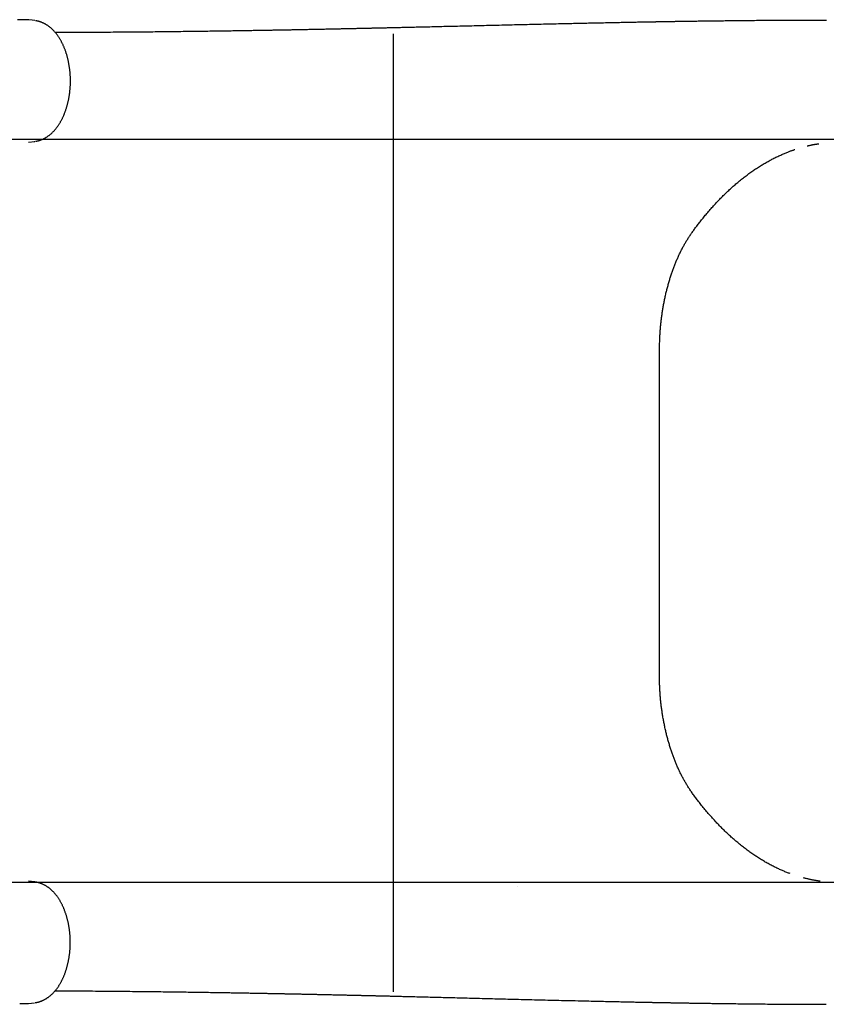
# Model space of a CAD drawing. Extents: x -2002 to 9446, y 2053 to 12095.
# Drawn here: x 6047 to 6547, y 6364 to 6975 of the extents above; entities that cross this region are included whole.
import ezdxf

# ---------------------------------------------------------------- set-up
doc = ezdxf.new("R2010")
doc.units = 0
doc.layers.add('LAYER01', color=7, linetype='Continuous')

msp = doc.modelspace()

# ---------------------------------------------------------------- linework, layer by layer
at = {"layer": 'LAYER01', "color": 7, "linetype": 'Continuous'}
for p, q in [((6056.2, 6974.12), (6054.58, 6974.31)), ((6052.38, 6898.77), (6056.16, 6899.22)), ((6055.77, 6899.17), (6055.95, 6899.2)), ((6056.11, 6440.12), (6052.32, 6440.58)), ((6052.33, 6364.77), (6056.09, 6365.23))]:
    msp.add_line(p, q, dxfattribs=at)
at = {"layer": 'LAYER01', "color": 9}
msp.add_line((6278.33, 6372.05), (6278.33, 6965.95), dxfattribs=at)
at = {"layer": 'LAYER01'}
for p, q in [((7074.62, 6900.31), (4942.33, 6900.31)), ((7074.62, 6439.83), (4942.33, 6439.83))]:
    msp.add_line(p, q, dxfattribs=at)
at = {"layer": 'LAYER01', "color": 7, "linetype": 'Continuous'}
for points in [[(6046.93, 6974.67), (6045.54, 6974.67)], [(6049.25, 6974.65), (6049.11, 6974.65), (6048.98, 6974.65), (6048.84, 6974.65), (6048.7, 6974.65), (6048.56, 6974.66), (6048.42, 6974.66), (6048.28, 6974.66), (6048.14, 6974.66), (6048, 6974.66), (6047.86, 6974.66), (6047.72, 6974.67), (6047.57, 6974.67), (6047.43, 6974.67), (6047.28, 6974.67), (6047.14, 6974.67), (6046.99, 6974.67)], [(6052.43, 6974.58), (6052.42, 6974.58), (6052.41, 6974.58), (6052.4, 6974.58), (6052.39, 6974.58), (6052.38, 6974.59), (6052.37, 6974.59), (6052.35, 6974.59), (6052.34, 6974.59), (6052.32, 6974.59), (6052.31, 6974.59), (6052.29, 6974.59), (6052.26, 6974.59), (6052.24, 6974.59), (6052.21, 6974.6), (6052.17, 6974.6), (6052.14, 6974.6), (6052.09, 6974.6), (6052.05, 6974.6), (6051.99, 6974.61), (6051.93, 6974.61), (6051.86, 6974.61), (6051.79, 6974.61), (6051.71, 6974.61), (6051.62, 6974.62), (6051.52, 6974.62), (6051.41, 6974.62), (6051.3, 6974.62), (6051.18, 6974.63), (6051.05, 6974.63), (6050.91, 6974.63), (6050.77, 6974.63), (6050.62, 6974.63), (6050.46, 6974.64), (6050.3, 6974.64), (6050.13, 6974.64), (6049.96, 6974.64), (6049.79, 6974.64), (6049.61, 6974.64), (6049.43, 6974.65), (6049.25, 6974.65)], [(6054.59, 6974.31), (6052.45, 6974.58)], [(6056.56, 6899.29), (6056.71, 6899.31), (6056.85, 6899.33), (6057, 6899.36), (6057.16, 6899.38), (6057.31, 6899.41), (6057.48, 6899.44), (6057.64, 6899.47), (6057.82, 6899.51), (6058, 6899.55), (6058.19, 6899.59), (6058.39, 6899.65), (6058.59, 6899.7), (6058.81, 6899.76), (6059.02, 6899.83), (6059.25, 6899.9), (6059.48, 6899.98), (6059.72, 6900.06), (6059.96, 6900.15), (6060.21, 6900.24), (6060.46, 6900.34), (6060.71, 6900.45), (6060.96, 6900.56), (6061.22, 6900.67), (6061.48, 6900.79), (6061.74, 6900.92), (6061.99, 6901.04), (6062.25, 6901.18), (6062.51, 6901.32), (6062.76, 6901.46), (6063.02, 6901.61), (6063.27, 6901.76), (6063.53, 6901.92), (6063.78, 6902.08), (6064.03, 6902.25), (6064.28, 6902.42), (6064.53, 6902.6), (6064.78, 6902.78), (6065.03, 6902.97), (6065.28, 6903.16), (6065.52, 6903.36), (6065.77, 6903.56), (6066.01, 6903.76), (6066.25, 6903.97), (6066.49, 6904.18), (6066.73, 6904.4), (6066.97, 6904.62), (6067.2, 6904.85), (6067.44, 6905.08), (6067.67, 6905.31), (6067.9, 6905.55), (6068.12, 6905.79), (6068.35, 6906.04), (6068.57, 6906.29), (6068.79, 6906.55), (6069.01, 6906.81), (6069.23, 6907.07), (6069.44, 6907.34), (6069.66, 6907.61), (6069.87, 6907.88), (6070.08, 6908.16), (6070.28, 6908.45), (6070.49, 6908.73), (6070.69, 6909.03), (6070.89, 6909.32), (6071.08, 6909.62), (6071.28, 6909.92), (6071.47, 6910.23), (6071.66, 6910.53), (6071.85, 6910.85), (6072.03, 6911.16), (6072.21, 6911.48), (6072.39, 6911.81), (6072.57, 6912.14), (6072.75, 6912.47), (6072.92, 6912.8), (6073.09, 6913.14), (6073.26, 6913.48), (6073.43, 6913.83), (6073.59, 6914.17), (6073.75, 6914.53), (6073.91, 6914.88), (6074.07, 6915.24), (6074.22, 6915.6), (6074.37, 6915.97), (6074.52, 6916.33), (6074.67, 6916.7), (6074.81, 6917.08), (6074.95, 6917.45), (6075.09, 6917.83), (6075.23, 6918.21), (6075.36, 6918.6), (6075.49, 6918.98), (6075.62, 6919.37), (6075.74, 6919.76), (6075.86, 6920.16), (6075.98, 6920.55), (6076.1, 6920.95), (6076.21, 6921.35), (6076.32, 6921.75), (6076.43, 6922.15), (6076.53, 6922.56), (6076.64, 6922.96), (6076.73, 6923.37), (6076.83, 6923.78), (6076.92, 6924.19), (6077.01, 6924.61), (6077.1, 6925.02), (6077.18, 6925.44), (6077.26, 6925.85), (6077.34, 6926.27), (6077.41, 6926.69), (6077.49, 6927.11), (6077.55, 6927.53), (6077.62, 6927.96), (6077.68, 6928.38), (6077.74, 6928.8), (6077.8, 6929.23), (6077.85, 6929.65), (6077.9, 6930.08), (6077.95, 6930.5), (6077.99, 6930.93), (6078.03, 6931.35), (6078.07, 6931.78), (6078.1, 6932.21), (6078.13, 6932.63), (6078.16, 6933.06), (6078.19, 6933.49), (6078.21, 6933.92), (6078.23, 6934.34), (6078.24, 6934.77), (6078.25, 6935.19), (6078.26, 6935.62), (6078.27, 6936.05), (6078.27, 6936.47), (6078.27, 6936.9), (6078.27, 6937.32), (6078.26, 6937.74), (6078.25, 6938.17), (6078.24, 6938.59), (6078.23, 6939.01), (6078.21, 6939.44), (6078.19, 6939.86), (6078.16, 6940.28), (6078.13, 6940.7), (6078.1, 6941.12), (6078.07, 6941.54), (6078.04, 6941.96), (6078, 6942.38), (6077.95, 6942.8), (6077.91, 6943.21), (6077.86, 6943.63), (6077.81, 6944.05), (6077.76, 6944.47), (6077.7, 6944.88), (6077.64, 6945.3), (6077.58, 6945.71), (6077.51, 6946.13), (6077.44, 6946.54), (6077.37, 6946.95), (6077.3, 6947.37), (6077.22, 6947.78), (6077.14, 6948.19), (6077.05, 6948.6), (6076.97, 6949), (6076.88, 6949.41), (6076.78, 6949.82), (6076.69, 6950.22), (6076.59, 6950.63), (6076.49, 6951.03), (6076.38, 6951.43), (6076.28, 6951.83), (6076.17, 6952.23), (6076.05, 6952.62), (6075.94, 6953.02), (6075.82, 6953.41), (6075.69, 6953.8), (6075.57, 6954.19), (6075.44, 6954.58), (6075.31, 6954.97), (6075.18, 6955.35), (6075.04, 6955.73), (6074.9, 6956.11), (6074.75, 6956.49), (6074.61, 6956.86), (6074.46, 6957.24), (6074.31, 6957.61), (6074.15, 6957.97), (6074, 6958.34), (6073.83, 6958.7), (6073.67, 6959.06), (6073.5, 6959.42), (6073.34, 6959.77), (6073.16, 6960.12), (6072.99, 6960.47), (6072.81, 6960.82), (6072.63, 6961.16), (6072.45, 6961.5), (6072.26, 6961.83), (6072.07, 6962.16), (6071.88, 6962.49), (6071.68, 6962.82), (6071.49, 6963.14), (6071.29, 6963.46), (6071.08, 6963.77), (6070.88, 6964.08), (6070.67, 6964.39), (6070.46, 6964.69), (6070.25, 6964.99), (6070.03, 6965.28), (6069.81, 6965.57), (6069.59, 6965.85), (6069.37, 6966.13), (6069.14, 6966.41), (6068.92, 6966.68), (6068.69, 6966.95), (6068.45, 6967.21), (6068.22, 6967.47), (6067.98, 6967.72), (6067.75, 6967.97), (6067.51, 6968.22), (6067.26, 6968.46), (6067.02, 6968.7), (6066.77, 6968.93), (6066.52, 6969.16), (6066.27, 6969.38), (6066.02, 6969.6), (6065.76, 6969.82), (6065.5, 6970.03), (6065.24, 6970.23), (6064.98, 6970.43), (6064.72, 6970.63), (6064.45, 6970.82), (6064.18, 6971.01), (6063.91, 6971.19), (6063.64, 6971.36), (6063.37, 6971.54), (6063.1, 6971.7), (6062.82, 6971.86), (6062.55, 6972.02), (6062.27, 6972.17), (6062, 6972.31), (6061.72, 6972.45), (6061.45, 6972.58), (6061.18, 6972.7), (6060.91, 6972.82), (6060.64, 6972.93), (6060.38, 6973.04), (6060.13, 6973.14), (6059.88, 6973.24), (6059.63, 6973.33), (6059.39, 6973.41), (6059.15, 6973.49), (6058.92, 6973.56), (6058.7, 6973.62), (6058.48, 6973.68), (6058.27, 6973.73), (6058.06, 6973.78), (6057.85, 6973.82), (6057.65, 6973.86), (6057.46, 6973.9), (6057.26, 6973.93), (6057.07, 6973.96), (6056.88, 6973.98), (6056.69, 6974.01)], [(6546.61, 6974.26), (6545.22, 6974.26), (6543.83, 6974.26), (6542.43, 6974.26), (6541.03, 6974.25), (6539.62, 6974.25), (6538.21, 6974.25), (6536.79, 6974.25), (6535.36, 6974.25), (6533.92, 6974.24), (6532.47, 6974.24), (6531.02, 6974.24), (6529.55, 6974.23), (6528.08, 6974.23), (6526.6, 6974.22), (6525.11, 6974.21), (6523.62, 6974.21), (6522.13, 6974.2), (6520.63, 6974.19), (6519.13, 6974.18), (6517.64, 6974.17), (6516.15, 6974.17), (6514.67, 6974.16), (6513.2, 6974.15), (6511.75, 6974.14), (6510.31, 6974.13), (6508.89, 6974.12), (6507.48, 6974.11), (6506.1, 6974.09), (6504.72, 6974.08), (6503.37, 6974.07), (6502.03, 6974.06), (6500.71, 6974.05), (6499.4, 6974.04), (6498.11, 6974.03), (6496.84, 6974.01), (6495.58, 6974), (6494.35, 6973.99), (6493.12, 6973.98), (6491.92, 6973.96), (6490.73, 6973.95), (6489.55, 6973.94), (6488.39, 6973.93), (6487.25, 6973.91), (6486.13, 6973.9), (6485.02, 6973.89), (6483.93, 6973.88), (6482.86, 6973.86), (6481.8, 6973.85), (6480.76, 6973.84), (6479.73, 6973.83), (6478.72, 6973.81), (6477.73, 6973.8), (6476.75, 6973.79), (6475.79, 6973.78), (6474.85, 6973.77), (6473.92, 6973.75), (6473.01, 6973.74), (6472.12, 6973.73), (6471.24, 6973.72), (6470.38, 6973.71), (6469.53, 6973.69), (6468.7, 6973.68), (6467.89, 6973.67), (6467.1, 6973.66), (6466.32, 6973.65), (6465.55, 6973.64), (6464.81, 6973.63), (6464.08, 6973.62), (6463.36, 6973.61), (6462.66, 6973.6), (6461.98, 6973.59), (6461.32, 6973.58), (6460.67, 6973.57), (6460.04, 6973.56), (6459.42, 6973.55), (6458.82, 6973.54), (6458.24, 6973.53), (6457.67, 6973.52), (6457.12, 6973.51), (6456.59, 6973.5), (6456.07, 6973.5), (6455.57, 6973.49), (6455.08, 6973.48), (6454.61, 6973.47), (6454.16, 6973.47), (6453.73, 6973.46), (6453.31, 6973.45), (6452.91, 6973.45), (6452.52, 6973.44), (6452.15, 6973.43), (6451.8, 6973.43), (6451.47, 6973.42), (6451.15, 6973.42), (6450.84, 6973.41), (6450.55, 6973.41), (6450.28, 6973.4), (6450.02, 6973.4), (6449.77, 6973.4), (6449.54, 6973.39), (6449.32, 6973.39), (6449.11, 6973.38), (6448.91, 6973.38), (6448.73, 6973.38), (6448.55, 6973.37), (6448.38, 6973.37), (6448.21, 6973.37), (6448.05, 6973.37), (6447.9, 6973.36), (6447.75, 6973.36), (6447.61, 6973.36), (6447.46, 6973.36), (6447.32, 6973.35), (6447.18, 6973.35), (6447.04, 6973.35), (6446.89, 6973.35), (6446.75, 6973.34), (6446.6, 6973.34), (6446.45, 6973.34), (6446.3, 6973.34), (6446.14, 6973.33), (6445.98, 6973.33), (6445.81, 6973.33), (6445.64, 6973.33), (6445.46, 6973.32), (6445.28, 6973.32), (6445.09, 6973.32), (6444.9, 6973.31), (6444.7, 6973.31), (6444.5, 6973.31), (6444.29, 6973.3), (6444.08, 6973.3), (6443.86, 6973.3), (6443.64, 6973.29), (6443.41, 6973.29), (6443.17, 6973.28), (6442.93, 6973.28), (6442.69, 6973.28), (6442.44, 6973.27), (6442.18, 6973.27), (6441.9, 6973.26), (6441.62, 6973.26), (6441.32, 6973.25), (6441.01, 6973.25), (6440.68, 6973.24), (6440.34, 6973.23), (6439.97, 6973.23), (6439.58, 6973.22), (6439.18, 6973.21), (6438.75, 6973.21), (6438.3, 6973.2), (6437.83, 6973.19), (6437.34, 6973.18), (6436.82, 6973.17), (6436.28, 6973.16), (6435.72, 6973.15), (6435.13, 6973.14), (6434.52, 6973.13), (6433.88, 6973.12), (6433.22, 6973.11), (6432.53, 6973.09), (6431.81, 6973.08), (6431.07, 6973.07), (6430.3, 6973.05), (6429.51, 6973.04), (6428.69, 6973.02), (6427.85, 6973.01), (6426.99, 6972.99), (6426.11, 6972.97), (6425.2, 6972.96), (6424.28, 6972.94), (6423.34, 6972.92), (6422.38, 6972.9), (6421.4, 6972.88), (6420.4, 6972.86), (6419.39, 6972.84), (6418.36, 6972.82), (6417.32, 6972.8), (6416.26, 6972.78), (6415.18, 6972.76), (6414.1, 6972.74), (6413, 6972.72), (6411.89, 6972.69), (6410.78, 6972.67), (6409.65, 6972.65), (6408.51, 6972.62), (6407.37, 6972.6), (6406.22, 6972.58), (6405.06, 6972.55), (6403.9, 6972.53), (6402.74, 6972.5), (6401.58, 6972.48), (6400.41, 6972.45), (6399.25, 6972.43), (6398.09, 6972.41), (6396.92, 6972.38), (6395.76, 6972.36), (6394.61, 6972.33), (6393.45, 6972.3), (6392.29, 6972.28), (6391.14, 6972.25), (6389.99, 6972.23), (6388.84, 6972.2), (6387.68, 6972.18), (6386.52, 6972.15), (6385.35, 6972.13), (6384.17, 6972.1), (6382.97, 6972.07), (6381.76, 6972.05), (6380.52, 6972.02), (6379.27, 6971.99), (6378, 6971.96), (6376.7, 6971.93), (6375.39, 6971.9), (6374.06, 6971.87), (6372.71, 6971.84), (6371.34, 6971.81), (6369.94, 6971.78), (6368.53, 6971.75), (6367.11, 6971.71), (6365.66, 6971.68), (6364.19, 6971.64), (6362.71, 6971.61), (6361.2, 6971.57), (6359.68, 6971.54), (6358.14, 6971.5), (6356.59, 6971.47), (6355.02, 6971.43), (6353.44, 6971.39), (6351.85, 6971.36), (6350.27, 6971.32), (6348.68, 6971.28), (6347.09, 6971.24), (6345.5, 6971.2), (6343.93, 6971.17), (6342.35, 6971.13), (6340.78, 6971.09), (6339.22, 6971.05), (6337.66, 6971.02), (6336.11, 6970.98), (6334.56, 6970.94), (6333.02, 6970.91), (6331.49, 6970.87), (6329.96, 6970.83), (6328.44, 6970.8), (6326.92, 6970.76), (6325.41, 6970.72), (6323.91, 6970.69), (6322.42, 6970.65), (6320.93, 6970.62), (6319.46, 6970.58), (6318, 6970.55), (6316.55, 6970.51), (6315.12, 6970.48), (6313.7, 6970.45), (6312.31, 6970.41), (6310.94, 6970.38), (6309.6, 6970.35), (6308.28, 6970.32), (6306.99, 6970.29), (6305.72, 6970.26), (6304.48, 6970.23), (6303.26, 6970.2), (6302.06, 6970.17), (6300.89, 6970.14), (6299.75, 6970.11), (6298.63, 6970.09), (6297.53, 6970.06), (6296.46, 6970.04), (6295.41, 6970.01), (6294.39, 6969.99), (6293.39, 6969.96), (6292.41, 6969.94), (6291.45, 6969.92), (6290.51, 6969.9), (6289.6, 6969.88), (6288.7, 6969.86), (6287.81, 6969.83), (6286.94, 6969.81), (6286.07, 6969.79), (6285.22, 6969.77), (6284.37, 6969.75), (6283.53, 6969.74), (6282.7, 6969.72), (6281.87, 6969.7), (6281.06, 6969.68), (6280.27, 6969.66), (6279.49, 6969.64), (6278.72, 6969.62), (6277.98, 6969.61), (6277.25, 6969.59), (6276.54, 6969.58), (6275.85, 6969.56), (6275.18, 6969.54), (6274.52, 6969.53), (6273.89, 6969.51), (6273.27, 6969.5), (6272.67, 6969.49), (6272.09, 6969.47), (6271.53, 6969.46), (6270.98, 6969.45), (6270.46, 6969.44), (6269.95, 6969.43), (6269.46, 6969.42), (6268.99, 6969.4), (6268.54, 6969.39), (6268.1, 6969.38), (6267.68, 6969.38), (6267.27, 6969.37), (6266.88, 6969.36), (6266.49, 6969.35), (6266.12, 6969.34), (6265.75, 6969.33), (6265.39, 6969.32), (6265.03, 6969.32), (6264.67, 6969.31), (6264.32, 6969.3), (6263.97, 6969.29), (6263.63, 6969.29), (6263.28, 6969.28), (6262.94, 6969.27), (6262.6, 6969.26), (6262.25, 6969.25), (6261.91, 6969.25), (6261.56, 6969.24), (6261.2, 6969.23), (6260.84, 6969.22), (6260.48, 6969.22), (6260.1, 6969.21), (6259.71, 6969.2), (6259.31, 6969.19), (6258.91, 6969.18), (6258.48, 6969.17), (6258.05, 6969.16), (6257.6, 6969.15), (6257.14, 6969.14), (6256.66, 6969.13), (6256.16, 6969.12), (6255.65, 6969.11), (6255.12, 6969.1), (6254.57, 6969.09), (6254.01, 6969.07), (6253.43, 6969.06), (6252.83, 6969.05), (6252.22, 6969.04), (6251.59, 6969.02), (6250.94, 6969.01), (6250.28, 6968.99), (6249.61, 6968.98), (6248.92, 6968.97), (6248.23, 6968.95), (6247.52, 6968.94), (6246.8, 6968.92), (6246.08, 6968.91), (6245.35, 6968.89), (6244.62, 6968.88), (6243.87, 6968.86), (6243.11, 6968.84), (6242.34, 6968.83), (6241.55, 6968.81), (6240.75, 6968.79), (6239.94, 6968.78), (6239.12, 6968.76), (6238.28, 6968.74), (6237.43, 6968.73), (6236.56, 6968.71), (6235.69, 6968.69), (6234.82, 6968.67), (6233.93, 6968.65), (6233.04, 6968.64), (6232.14, 6968.62), (6231.24, 6968.6), (6230.35, 6968.58), (6229.45, 6968.57), (6228.56, 6968.55), (6227.68, 6968.53), (6226.81, 6968.51), (6225.94, 6968.5), (6225.09, 6968.48), (6224.26, 6968.46), (6223.44, 6968.45), (6222.64, 6968.43), (6221.86, 6968.42), (6221.1, 6968.4), (6220.37, 6968.39), (6219.66, 6968.37), (6218.98, 6968.36), (6218.32, 6968.35), (6217.69, 6968.34), (6217.08, 6968.33), (6216.49, 6968.31), (6215.92, 6968.3), (6215.38, 6968.29), (6214.85, 6968.28), (6214.34, 6968.27), (6213.84, 6968.26), (6213.36, 6968.26), (6212.88, 6968.25), (6212.41, 6968.24), (6211.94, 6968.23), (6211.47, 6968.22), (6210.99, 6968.21), (6210.51, 6968.2), (6210.03, 6968.19), (6209.54, 6968.19), (6209.05, 6968.18), (6208.54, 6968.17), (6208.03, 6968.16), (6207.51, 6968.15), (6206.98, 6968.14), (6206.44, 6968.13), (6205.89, 6968.12), (6205.33, 6968.11), (6204.76, 6968.1), (6204.17, 6968.09), (6203.58, 6968.08), (6202.97, 6968.07), (6202.35, 6968.06), (6201.71, 6968.05), (6201.06, 6968.03), (6200.4, 6968.02), (6199.73, 6968.01), (6199.05, 6968), (6198.35, 6967.99), (6197.64, 6967.98), (6196.91, 6967.96), (6196.18, 6967.95), (6195.43, 6967.94), (6194.67, 6967.92), (6193.9, 6967.91), (6193.11, 6967.9), (6192.31, 6967.89), (6191.5, 6967.87), (6190.68, 6967.86), (6189.84, 6967.84), (6188.99, 6967.83), (6188.13, 6967.82), (6187.26, 6967.8), (6186.37, 6967.79), (6185.47, 6967.77), (6184.56, 6967.76), (6183.63, 6967.74), (6182.7, 6967.73), (6181.74, 6967.71), (6180.78, 6967.7), (6179.8, 6967.68), (6178.81, 6967.67), (6177.8, 6967.65), (6176.78, 6967.64), (6175.75, 6967.62), (6174.7, 6967.61), (6173.64, 6967.59), (6172.57, 6967.57), (6171.48, 6967.56), (6170.37, 6967.54), (6169.26, 6967.53), (6168.12, 6967.51), (6166.98, 6967.49), (6165.82, 6967.48), (6164.65, 6967.46), (6163.46, 6967.45), (6162.26, 6967.43), (6161.04, 6967.41), (6159.81, 6967.4), (6158.56, 6967.38), (6157.31, 6967.36), (6156.03, 6967.35), (6154.75, 6967.33), (6153.44, 6967.31), (6152.13, 6967.3), (6150.8, 6967.28), (6149.46, 6967.26), (6148.1, 6967.25), (6146.73, 6967.23), (6145.35, 6967.21), (6143.95, 6967.2), (6142.54, 6967.18), (6141.11, 6967.17), (6139.68, 6967.15), (6138.22, 6967.13), (6136.76, 6967.12), (6135.28, 6967.1), (6133.79, 6967.09), (6132.28, 6967.07), (6130.76, 6967.05), (6129.23, 6967.04), (6127.69, 6967.02), (6126.13, 6967.01), (6124.56, 6967), (6122.98, 6966.98), (6121.39, 6966.97), (6119.78, 6966.95), (6118.16, 6966.94), (6116.53, 6966.92), (6114.89, 6966.91), (6113.23, 6966.9), (6111.56, 6966.89), (6109.88, 6966.87), (6108.19, 6966.86), (6106.49, 6966.85), (6104.78, 6966.84), (6103.05, 6966.83), (6101.32, 6966.81), (6099.57, 6966.8), (6097.82, 6966.79), (6096.06, 6966.78), (6094.29, 6966.77), (6092.51, 6966.76), (6090.73, 6966.75), (6088.93, 6966.75), (6087.14, 6966.74), (6085.33, 6966.73), (6083.52, 6966.72), (6081.7, 6966.72), (6079.88, 6966.71), (6078.05, 6966.71), (6076.22, 6966.7), (6074.39, 6966.7), (6072.55, 6966.69), (6070.72, 6966.69), (6068.88, 6966.68)], [(6534.71, 6896.38), (6535, 6896.46), (6535.29, 6896.54), (6535.58, 6896.61), (6535.88, 6896.68), (6536.17, 6896.76), (6536.46, 6896.83), (6536.75, 6896.9), (6537.05, 6896.97), (6537.34, 6897.03), (6537.64, 6897.1), (6537.93, 6897.16), (6538.23, 6897.22), (6538.53, 6897.27), (6538.83, 6897.33), (6539.13, 6897.38), (6539.43, 6897.43), (6539.73, 6897.47), (6540.03, 6897.52), (6540.33, 6897.56), (6540.63, 6897.6), (6540.94, 6897.64), (6541.24, 6897.68), (6541.54, 6897.72), (6541.85, 6897.76)], [(6524.08, 6445.28), (6523.55, 6445.48), (6523.03, 6445.67), (6522.5, 6445.87), (6521.98, 6446.08), (6521.45, 6446.28), (6520.91, 6446.49), (6520.38, 6446.71), (6519.84, 6446.93), (6519.29, 6447.16), (6518.74, 6447.4), (6518.18, 6447.65), (6517.62, 6447.9), (6517.06, 6448.16), (6516.49, 6448.43), (6515.91, 6448.71), (6515.33, 6448.99), (6514.74, 6449.28), (6514.15, 6449.58), (6513.55, 6449.88), (6512.95, 6450.19), (6512.35, 6450.5), (6511.75, 6450.82), (6511.15, 6451.14), (6510.54, 6451.47), (6509.94, 6451.81), (6509.34, 6452.15), (6508.74, 6452.49), (6508.14, 6452.84), (6507.54, 6453.19), (6506.94, 6453.55), (6506.34, 6453.91), (6505.74, 6454.28), (6505.15, 6454.65), (6504.55, 6455.03), (6503.95, 6455.41), (6503.36, 6455.8), (6502.77, 6456.19), (6502.17, 6456.59), (6501.58, 6456.99), (6500.99, 6457.39), (6500.4, 6457.8), (6499.81, 6458.21), (6499.23, 6458.63), (6498.64, 6459.05), (6498.05, 6459.48), (6497.47, 6459.91), (6496.89, 6460.35), (6496.3, 6460.79), (6495.72, 6461.24), (6495.14, 6461.69), (6494.56, 6462.14), (6493.98, 6462.6), (6493.41, 6463.06), (6492.83, 6463.53), (6492.26, 6464), (6491.68, 6464.48), (6491.11, 6464.96), (6490.54, 6465.45), (6489.96, 6465.94), (6489.39, 6466.43), (6488.83, 6466.93), (6488.26, 6467.44), (6487.69, 6467.95), (6487.13, 6468.46), (6486.56, 6468.97), (6486, 6469.5), (6485.44, 6470.02), (6484.87, 6470.55), (6484.31, 6471.09), (6483.76, 6471.62), (6483.2, 6472.17), (6482.64, 6472.71), (6482.09, 6473.27), (6481.54, 6473.82), (6480.98, 6474.38), (6480.43, 6474.95), (6479.89, 6475.51), (6479.34, 6476.09), (6478.79, 6476.66), (6478.25, 6477.24), (6477.7, 6477.83), (6477.16, 6478.42), (6476.62, 6479.01), (6476.08, 6479.6), (6475.55, 6480.21), (6475.01, 6480.81), (6474.48, 6481.42), (6473.94, 6482.03), (6473.41, 6482.65), (6472.88, 6483.27), (6472.36, 6483.89), (6471.84, 6484.52), (6471.32, 6485.14), (6470.81, 6485.76), (6470.3, 6486.37), (6469.8, 6486.99), (6469.31, 6487.59), (6468.82, 6488.2), (6468.35, 6488.79), (6467.88, 6489.38), (6467.42, 6489.96), (6466.97, 6490.54), (6466.53, 6491.11), (6466.1, 6491.68), (6465.68, 6492.23), (6465.27, 6492.78), (6464.87, 6493.33), (6464.48, 6493.86), (6464.1, 6494.39), (6463.73, 6494.91), (6463.37, 6495.42), (6463.02, 6495.92), (6462.68, 6496.41), (6462.35, 6496.9), (6462.03, 6497.37), (6461.72, 6497.85), (6461.41, 6498.31), (6461.11, 6498.78), (6460.82, 6499.24), (6460.53, 6499.7), (6460.24, 6500.16), (6459.96, 6500.62), (6459.68, 6501.08), (6459.41, 6501.54), (6459.13, 6502), (6458.87, 6502.47), (6458.6, 6502.93), (6458.34, 6503.4), (6458.08, 6503.86), (6457.82, 6504.33), (6457.57, 6504.81), (6457.32, 6505.28), (6457.07, 6505.76), (6456.82, 6506.24), (6456.57, 6506.73), (6456.33, 6507.22), (6456.08, 6507.71), (6455.84, 6508.21), (6455.6, 6508.71), (6455.36, 6509.22), (6455.12, 6509.73), (6454.89, 6510.24), (6454.66, 6510.76), (6454.43, 6511.28), (6454.2, 6511.8), (6453.97, 6512.32), (6453.75, 6512.85), (6453.52, 6513.38), (6453.3, 6513.91), (6453.08, 6514.45), (6452.87, 6514.99), (6452.65, 6515.53), (6452.44, 6516.08), (6452.23, 6516.63), (6452.02, 6517.19), (6451.81, 6517.74), (6451.61, 6518.3), (6451.4, 6518.87), (6451.2, 6519.43), (6451, 6520.01), (6450.8, 6520.58), (6450.61, 6521.16), (6450.41, 6521.74), (6450.22, 6522.32), (6450.03, 6522.9), (6449.85, 6523.49), (6449.66, 6524.08), (6449.48, 6524.68), (6449.3, 6525.28), (6449.12, 6525.88), (6448.94, 6526.48), (6448.77, 6527.08), (6448.6, 6527.69), (6448.43, 6528.3), (6448.26, 6528.91), (6448.1, 6529.53), (6447.94, 6530.14), (6447.78, 6530.76), (6447.62, 6531.38), (6447.47, 6532), (6447.32, 6532.63), (6447.17, 6533.26), (6447.02, 6533.88), (6446.87, 6534.51), (6446.73, 6535.15), (6446.59, 6535.78), (6446.46, 6536.42), (6446.32, 6537.05), (6446.19, 6537.69), (6446.06, 6538.33), (6445.94, 6538.97), (6445.81, 6539.61), (6445.69, 6540.26), (6445.58, 6540.9), (6445.46, 6541.54), (6445.35, 6542.19), (6445.24, 6542.83), (6445.13, 6543.47), (6445.03, 6544.11), (6444.93, 6544.75), (6444.83, 6545.39), (6444.74, 6546.02), (6444.65, 6546.65), (6444.56, 6547.28), (6444.48, 6547.91), (6444.4, 6548.54), (6444.32, 6549.16), (6444.24, 6549.79), (6444.17, 6550.41), (6444.1, 6551.03), (6444.03, 6551.65), (6443.97, 6552.27), (6443.9, 6552.88), (6443.84, 6553.5), (6443.79, 6554.12), (6443.73, 6554.73), (6443.68, 6555.35), (6443.63, 6555.96), (6443.59, 6556.57), (6443.55, 6557.19), (6443.51, 6557.81), (6443.47, 6558.44), (6443.43, 6559.06), (6443.4, 6559.7), (6443.37, 6560.34), (6443.34, 6560.98), (6443.31, 6561.64), (6443.28, 6562.3), (6443.26, 6562.97), (6443.24, 6563.65), (6443.22, 6564.34), (6443.2, 6565.04), (6443.18, 6565.76), (6443.17, 6566.48), (6443.15, 6567.23), (6443.14, 6567.99), (6443.13, 6568.77), (6443.12, 6569.57), (6443.11, 6570.4), (6443.11, 6571.25), (6443.1, 6572.13), (6443.1, 6573.06), (6443.1, 6574.03), (6443.1, 6575.08), (6443.1, 6576.2), (6443.1, 6577.42), (6443.1, 6578.74), (6443.1, 6580.17), (6443.1, 6581.75), (6443.1, 6583.52), (6443.11, 6585.55), (6443.11, 6587.9), (6443.11, 6590.64), (6443.11, 6593.83), (6443.11, 6597.54), (6443.11, 6601.83), (6443.11, 6606.74), (6443.11, 6612.21), (6443.11, 6618.17), (6443.11, 6624.54), (6443.11, 6631.23), (6443.11, 6638.17), (6443.12, 6645.28), (6443.12, 6652.48), (6443.12, 6659.7), (6443.13, 6666.91), (6443.13, 6674.09), (6443.13, 6681.24), (6443.14, 6688.34), (6443.14, 6695.36), (6443.14, 6702.3), (6443.15, 6709.13), (6443.15, 6715.84), (6443.15, 6722.37), (6443.14, 6728.64), (6443.14, 6734.59), (6443.14, 6740.16), (6443.14, 6745.28), (6443.14, 6749.87), (6443.14, 6753.89), (6443.14, 6757.27), (6443.14, 6760.08), (6443.14, 6762.39), (6443.15, 6764.28), (6443.15, 6765.83), (6443.16, 6767.11), (6443.17, 6768.19), (6443.18, 6769.17), (6443.19, 6770.09), (6443.2, 6770.98), (6443.22, 6771.83), (6443.24, 6772.66), (6443.26, 6773.45), (6443.28, 6774.23), (6443.31, 6774.98), (6443.33, 6775.7), (6443.36, 6776.41), (6443.39, 6777.11), (6443.42, 6777.79), (6443.45, 6778.45), (6443.48, 6779.1), (6443.52, 6779.75), (6443.56, 6780.38), (6443.6, 6781.01), (6443.64, 6781.64), (6443.69, 6782.26), (6443.73, 6782.88), (6443.78, 6783.49), (6443.83, 6784.1), (6443.89, 6784.71), (6443.94, 6785.31), (6444, 6785.92), (6444.06, 6786.52), (6444.13, 6787.12), (6444.19, 6787.72), (6444.26, 6788.32), (6444.34, 6788.93), (6444.41, 6789.53), (6444.49, 6790.13), (6444.57, 6790.74), (6444.66, 6791.35), (6444.74, 6791.96), (6444.83, 6792.58), (6444.92, 6793.19), (6445.02, 6793.81), (6445.12, 6794.43), (6445.22, 6795.05), (6445.32, 6795.67), (6445.42, 6796.3), (6445.53, 6796.92), (6445.64, 6797.54), (6445.76, 6798.17), (6445.88, 6798.79), (6446, 6799.42), (6446.12, 6800.04), (6446.25, 6800.67), (6446.37, 6801.29), (6446.51, 6801.92), (6446.64, 6802.54), (6446.78, 6803.17), (6446.92, 6803.79), (6447.06, 6804.42), (6447.21, 6805.04), (6447.35, 6805.66), (6447.5, 6806.28), (6447.66, 6806.89), (6447.81, 6807.51), (6447.97, 6808.12), (6448.13, 6808.73), (6448.29, 6809.34), (6448.46, 6809.95), (6448.63, 6810.56), (6448.8, 6811.16), (6448.97, 6811.76), (6449.14, 6812.36), (6449.32, 6812.96), (6449.5, 6813.55), (6449.68, 6814.15), (6449.87, 6814.74), (6450.05, 6815.32), (6450.24, 6815.91), (6450.44, 6816.49), (6450.63, 6817.07), (6450.83, 6817.65), (6451.02, 6818.23), (6451.22, 6818.8), (6451.43, 6819.37), (6451.63, 6819.93), (6451.84, 6820.5), (6452.05, 6821.06), (6452.26, 6821.62), (6452.47, 6822.17), (6452.69, 6822.73), (6452.91, 6823.27), (6453.13, 6823.82), (6453.35, 6824.36), (6453.57, 6824.9), (6453.8, 6825.44), (6454.03, 6825.97), (6454.26, 6826.5), (6454.49, 6827.03), (6454.72, 6827.55), (6454.96, 6828.07), (6455.2, 6828.59), (6455.43, 6829.1), (6455.68, 6829.61), (6455.92, 6830.11), (6456.16, 6830.62), (6456.41, 6831.11), (6456.66, 6831.61), (6456.91, 6832.1), (6457.16, 6832.59), (6457.41, 6833.07), (6457.67, 6833.55), (6457.92, 6834.03), (6458.18, 6834.5), (6458.45, 6834.97), (6458.71, 6835.44), (6458.98, 6835.9), (6459.25, 6836.37), (6459.52, 6836.83), (6459.79, 6837.29), (6460.07, 6837.75), (6460.35, 6838.21), (6460.64, 6838.67), (6460.93, 6839.13), (6461.22, 6839.59), (6461.52, 6840.05), (6461.82, 6840.51), (6462.13, 6840.97), (6462.44, 6841.44), (6462.75, 6841.9), (6463.07, 6842.37), (6463.4, 6842.84), (6463.74, 6843.32), (6464.07, 6843.8), (6464.42, 6844.28), (6464.77, 6844.77), (6465.14, 6845.26), (6465.5, 6845.75), (6465.88, 6846.26), (6466.27, 6846.77), (6466.66, 6847.28), (6467.06, 6847.81), (6467.48, 6848.34), (6467.9, 6848.87), (6468.33, 6849.42), (6468.77, 6849.97), (6469.22, 6850.53), (6469.67, 6851.09), (6470.14, 6851.66), (6470.61, 6852.24), (6471.08, 6852.82), (6471.57, 6853.4), (6472.06, 6853.99), (6472.56, 6854.58), (6473.06, 6855.17), (6473.57, 6855.77), (6474.08, 6856.36), (6474.6, 6856.96), (6475.12, 6857.56), (6475.65, 6858.15), (6476.18, 6858.75), (6476.71, 6859.34), (6477.25, 6859.93), (6477.79, 6860.52), (6478.33, 6861.1), (6478.87, 6861.68), (6479.42, 6862.25), (6479.96, 6862.82), (6480.51, 6863.39), (6481.05, 6863.95), (6481.6, 6864.51), (6482.15, 6865.06), (6482.7, 6865.61), (6483.25, 6866.16), (6483.81, 6866.7), (6484.36, 6867.23), (6484.92, 6867.77), (6485.48, 6868.3), (6486.04, 6868.82), (6486.6, 6869.34), (6487.16, 6869.86), (6487.72, 6870.37), (6488.29, 6870.88), (6488.85, 6871.38), (6489.42, 6871.88), (6489.99, 6872.37), (6490.56, 6872.86), (6491.12, 6873.35), (6491.7, 6873.83), (6492.27, 6874.3), (6492.84, 6874.78), (6493.41, 6875.24), (6493.99, 6875.71), (6494.56, 6876.17), (6495.14, 6876.62), (6495.72, 6877.07), (6496.3, 6877.52), (6496.88, 6877.96), (6497.46, 6878.39), (6498.04, 6878.82), (6498.62, 6879.25), (6499.21, 6879.67), (6499.79, 6880.09), (6500.38, 6880.51), (6500.96, 6880.92), (6501.55, 6881.32), (6502.14, 6881.72), (6502.73, 6882.12), (6503.32, 6882.51), (6503.91, 6882.9), (6504.5, 6883.28), (6505.09, 6883.66), (6505.69, 6884.03), (6506.28, 6884.4), (6506.88, 6884.76), (6507.48, 6885.12), (6508.07, 6885.48), (6508.67, 6885.83), (6509.27, 6886.17), (6509.87, 6886.51), (6510.47, 6886.85), (6511.07, 6887.18), (6511.67, 6887.51), (6512.28, 6887.83), (6512.88, 6888.15), (6513.49, 6888.47), (6514.09, 6888.78), (6514.7, 6889.08), (6515.31, 6889.38), (6515.91, 6889.67), (6516.52, 6889.96), (6517.13, 6890.25), (6517.73, 6890.52), (6518.33, 6890.79), (6518.91, 6891.06), (6519.49, 6891.31), (6520.05, 6891.55), (6520.6, 6891.79), (6521.13, 6892.01), (6521.64, 6892.23), (6522.14, 6892.43), (6522.61, 6892.62), (6523.07, 6892.8), (6523.51, 6892.97), (6523.93, 6893.13), (6524.33, 6893.28), (6524.72, 6893.42), (6525.09, 6893.55), (6525.44, 6893.67), (6525.78, 6893.78), (6526.12, 6893.89), (6526.45, 6893.99), (6526.77, 6894.1), (6527.09, 6894.2)], [(6056.4, 6365.31), (6056.55, 6365.32), (6056.71, 6365.34), (6056.87, 6365.36), (6057.03, 6365.38), (6057.19, 6365.4), (6057.35, 6365.43), (6057.53, 6365.46), (6057.7, 6365.5), (6057.88, 6365.54), (6058.07, 6365.58), (6058.27, 6365.63), (6058.47, 6365.69), (6058.68, 6365.75), (6058.89, 6365.81), (6059.11, 6365.89), (6059.34, 6365.96), (6059.58, 6366.04), (6059.82, 6366.13), (6060.06, 6366.22), (6060.31, 6366.32), (6060.56, 6366.42), (6060.82, 6366.53), (6061.07, 6366.65), (6061.33, 6366.76), (6061.59, 6366.89), (6061.85, 6367.01), (6062.1, 6367.15), (6062.36, 6367.29), (6062.62, 6367.43), (6062.87, 6367.58), (6063.13, 6367.73), (6063.38, 6367.89), (6063.63, 6368.05), (6063.89, 6368.22), (6064.14, 6368.39), (6064.39, 6368.56), (6064.64, 6368.74), (6064.89, 6368.93), (6065.14, 6369.12), (6065.38, 6369.31), (6065.63, 6369.51), (6065.87, 6369.72), (6066.11, 6369.93), (6066.35, 6370.14), (6066.59, 6370.36), (6066.83, 6370.58), (6067.07, 6370.8), (6067.3, 6371.04), (6067.54, 6371.27), (6067.77, 6371.51), (6068, 6371.75), (6068.22, 6372), (6068.45, 6372.25), (6068.67, 6372.51), (6068.89, 6372.77), (6069.11, 6373.04), (6069.33, 6373.3), (6069.54, 6373.58), (6069.76, 6373.85), (6069.97, 6374.13), (6070.17, 6374.42), (6070.38, 6374.7), (6070.58, 6374.99), (6070.78, 6375.29), (6070.98, 6375.59), (6071.17, 6375.89), (6071.36, 6376.2), (6071.55, 6376.5), (6071.74, 6376.82), (6071.93, 6377.13), (6072.11, 6377.45), (6072.29, 6377.78), (6072.47, 6378.1), (6072.64, 6378.43), (6072.81, 6378.76), (6072.98, 6379.1), (6073.15, 6379.44), (6073.32, 6379.78), (6073.48, 6380.13), (6073.64, 6380.48), (6073.8, 6380.83), (6073.95, 6381.19), (6074.11, 6381.55), (6074.26, 6381.91), (6074.41, 6382.27), (6074.55, 6382.64), (6074.7, 6383.01), (6074.84, 6383.39), (6074.97, 6383.77), (6075.11, 6384.15), (6075.24, 6384.53), (6075.37, 6384.92), (6075.5, 6385.31), (6075.62, 6385.7), (6075.75, 6386.09), (6075.86, 6386.48), (6075.98, 6386.88), (6076.09, 6387.28), (6076.2, 6387.68), (6076.31, 6388.09), (6076.42, 6388.49), (6076.52, 6388.9), (6076.62, 6389.31), (6076.71, 6389.72), (6076.81, 6390.13), (6076.9, 6390.55), (6076.98, 6390.96), (6077.07, 6391.38), (6077.15, 6391.8), (6077.23, 6392.22), (6077.3, 6392.64), (6077.38, 6393.06), (6077.44, 6393.48), (6077.51, 6393.9), (6077.57, 6394.33), (6077.63, 6394.75), (6077.69, 6395.18), (6077.74, 6395.6), (6077.8, 6396.03), (6077.84, 6396.45), (6077.89, 6396.88), (6077.93, 6397.31), (6077.97, 6397.74), (6078, 6398.16), (6078.03, 6398.59), (6078.06, 6399.02), (6078.09, 6399.45), (6078.11, 6399.87), (6078.13, 6400.3), (6078.15, 6400.73), (6078.16, 6401.16), (6078.17, 6401.58), (6078.18, 6402.01), (6078.18, 6402.43), (6078.18, 6402.86), (6078.18, 6403.28), (6078.18, 6403.7), (6078.17, 6404.13), (6078.15, 6404.55), (6078.14, 6404.97), (6078.12, 6405.39), (6078.1, 6405.81), (6078.08, 6406.23), (6078.05, 6406.65), (6078.02, 6407.06), (6077.99, 6407.48), (6077.95, 6407.9), (6077.91, 6408.31), (6077.87, 6408.73), (6077.83, 6409.14), (6077.78, 6409.56), (6077.73, 6409.97), (6077.67, 6410.39), (6077.62, 6410.8), (6077.56, 6411.21), (6077.5, 6411.62), (6077.43, 6412.03), (6077.36, 6412.44), (6077.29, 6412.86), (6077.22, 6413.26), (6077.14, 6413.67), (6077.06, 6414.08), (6076.97, 6414.49), (6076.89, 6414.9), (6076.8, 6415.3), (6076.71, 6415.71), (6076.61, 6416.11), (6076.51, 6416.52), (6076.41, 6416.92), (6076.31, 6417.32), (6076.2, 6417.72), (6076.09, 6418.12), (6075.98, 6418.52), (6075.86, 6418.91), (6075.74, 6419.31), (6075.62, 6419.7), (6075.49, 6420.09), (6075.36, 6420.48), (6075.23, 6420.87), (6075.1, 6421.25), (6074.96, 6421.64), (6074.82, 6422.02), (6074.68, 6422.4), (6074.53, 6422.77), (6074.38, 6423.15), (6074.23, 6423.52), (6074.08, 6423.89), (6073.92, 6424.26), (6073.76, 6424.63), (6073.59, 6424.99), (6073.43, 6425.35), (6073.26, 6425.7), (6073.09, 6426.06), (6072.91, 6426.41), (6072.73, 6426.76), (6072.55, 6427.1), (6072.37, 6427.44), (6072.18, 6427.78), (6071.99, 6428.12), (6071.8, 6428.45), (6071.61, 6428.77), (6071.41, 6429.1), (6071.21, 6429.42), (6071.01, 6429.73), (6070.8, 6430.05), (6070.6, 6430.35), (6070.39, 6430.66), (6070.17, 6430.96), (6069.96, 6431.25), (6069.74, 6431.54), (6069.52, 6431.83), (6069.3, 6432.11), (6069.07, 6432.39), (6068.85, 6432.66), (6068.62, 6432.92), (6068.39, 6433.19), (6068.16, 6433.45), (6067.92, 6433.7), (6067.68, 6433.95), (6067.44, 6434.19), (6067.2, 6434.43), (6066.96, 6434.67), (6066.71, 6434.9), (6066.47, 6435.13), (6066.22, 6435.35), (6065.97, 6435.57), (6065.71, 6435.78), (6065.46, 6435.99), (6065.2, 6436.2), (6064.94, 6436.4), (6064.68, 6436.59), (6064.41, 6436.79), (6064.14, 6436.97), (6063.88, 6437.15), (6063.61, 6437.33), (6063.34, 6437.5), (6063.06, 6437.67), (6062.79, 6437.83), (6062.52, 6437.98), (6062.24, 6438.13), (6061.97, 6438.28), (6061.7, 6438.42), (6061.43, 6438.55), (6061.16, 6438.67), (6060.89, 6438.8), (6060.62, 6438.91), (6060.35, 6439.02), (6060.08, 6439.12), (6059.82, 6439.22), (6059.55, 6439.31), (6059.29, 6439.4), (6059.04, 6439.48), (6058.79, 6439.56), (6058.54, 6439.63), (6058.31, 6439.69), (6058.09, 6439.75), (6057.87, 6439.81), (6057.67, 6439.85), (6057.47, 6439.9), (6057.29, 6439.94), (6057.12, 6439.97), (6056.95, 6440), (6056.8, 6440.03), (6056.65, 6440.05), (6056.52, 6440.08), (6056.39, 6440.09), (6056.27, 6440.11), (6056.15, 6440.12), (6056.04, 6440.14), (6055.93, 6440.15), (6055.83, 6440.16), (6055.72, 6440.17)], [(6542.68, 6440.61), (6542.27, 6440.66), (6541.86, 6440.71), (6541.45, 6440.77), (6541.04, 6440.82), (6540.63, 6440.88), (6540.21, 6440.94), (6539.79, 6441), (6539.37, 6441.07), (6538.95, 6441.14), (6538.53, 6441.21), (6538.1, 6441.29), (6537.67, 6441.38), (6537.24, 6441.46), (6536.8, 6441.56), (6536.36, 6441.65), (6535.92, 6441.75), (6535.48, 6441.86), (6535.03, 6441.97), (6534.59, 6442.08), (6534.14, 6442.2), (6533.69, 6442.32), (6533.23, 6442.44), (6532.78, 6442.56), (6532.33, 6442.68)], [(6355.32, 6437.28), (6355.31, 6437.28), (6355.29, 6437.28), (6355.28, 6437.27), (6355.26, 6437.27), (6355.25, 6437.27), (6355.24, 6437.27), (6355.23, 6437.27), (6355.22, 6437.27), (6355.22, 6437.27), (6355.21, 6437.27), (6355.21, 6437.27), (6355.21, 6437.27), (6355.2, 6437.27), (6355.2, 6437.27), (6355.2, 6437.27), (6355.2, 6437.26)], [(6068.75, 6372.63), (6070.7, 6372.63), (6072.66, 6372.62), (6074.61, 6372.61), (6076.56, 6372.6), (6078.5, 6372.59), (6080.44, 6372.58), (6082.37, 6372.57), (6084.29, 6372.56), (6086.21, 6372.55), (6088.11, 6372.54), (6090, 6372.53), (6091.88, 6372.52), (6093.75, 6372.5), (6095.6, 6372.49), (6097.45, 6372.48), (6099.28, 6372.46), (6101.09, 6372.45), (6102.89, 6372.43), (6104.68, 6372.42), (6106.45, 6372.41), (6108.2, 6372.39), (6109.94, 6372.37), (6111.67, 6372.36), (6113.38, 6372.34), (6115.08, 6372.33), (6116.76, 6372.31), (6118.42, 6372.29), (6120.07, 6372.28), (6121.71, 6372.26), (6123.32, 6372.24), (6124.93, 6372.22), (6126.52, 6372.21), (6128.09, 6372.19), (6129.65, 6372.17), (6131.19, 6372.15), (6132.72, 6372.13), (6134.23, 6372.12), (6135.73, 6372.1), (6137.21, 6372.08), (6138.68, 6372.06), (6140.13, 6372.04), (6141.57, 6372.02), (6142.99, 6372.01), (6144.4, 6371.99), (6145.79, 6371.97), (6147.17, 6371.95), (6148.54, 6371.93), (6149.89, 6371.91), (6151.23, 6371.89), (6152.55, 6371.88), (6153.86, 6371.86), (6155.16, 6371.84), (6156.44, 6371.82), (6157.7, 6371.8), (6158.96, 6371.78), (6160.19, 6371.76), (6161.41, 6371.74), (6162.62, 6371.73), (6163.81, 6371.71), (6164.99, 6371.69), (6166.15, 6371.67), (6167.29, 6371.65), (6168.42, 6371.64), (6169.53, 6371.62), (6170.63, 6371.6), (6171.72, 6371.58), (6172.79, 6371.56), (6173.84, 6371.55), (6174.88, 6371.53), (6175.91, 6371.51), (6176.92, 6371.5), (6177.91, 6371.48), (6178.89, 6371.46), (6179.86, 6371.45), (6180.81, 6371.43), (6181.75, 6371.41), (6182.68, 6371.4), (6183.59, 6371.38), (6184.49, 6371.37), (6185.38, 6371.35), (6186.25, 6371.33), (6187.11, 6371.32), (6187.96, 6371.3), (6188.8, 6371.29), (6189.62, 6371.27), (6190.43, 6371.26), (6191.23, 6371.24), (6192.02, 6371.23), (6192.8, 6371.22), (6193.56, 6371.2), (6194.31, 6371.19), (6195.04, 6371.17), (6195.77, 6371.16), (6196.48, 6371.15), (6197.18, 6371.13), (6197.87, 6371.12), (6198.54, 6371.11), (6199.2, 6371.1), (6199.85, 6371.08), (6200.48, 6371.07), (6201.11, 6371.06), (6201.72, 6371.05), (6202.31, 6371.04), (6202.9, 6371.03), (6203.47, 6371.01), (6204.03, 6371), (6204.58, 6370.99), (6205.11, 6370.98), (6205.64, 6370.97), (6206.15, 6370.96), (6206.65, 6370.95), (6207.14, 6370.94), (6207.62, 6370.93), (6208.08, 6370.92), (6208.54, 6370.92), (6208.99, 6370.91), (6209.43, 6370.9), (6209.86, 6370.89), (6210.29, 6370.88), (6210.71, 6370.87), (6211.13, 6370.86), (6211.54, 6370.86), (6211.95, 6370.85), (6212.35, 6370.84), (6212.76, 6370.83), (6213.17, 6370.82), (6213.57, 6370.81), (6213.99, 6370.81), (6214.4, 6370.8), (6214.82, 6370.79), (6215.25, 6370.78), (6215.68, 6370.77), (6216.12, 6370.76), (6216.57, 6370.75), (6217.02, 6370.74), (6217.48, 6370.74), (6217.96, 6370.73), (6218.44, 6370.72), (6218.93, 6370.71), (6219.43, 6370.69), (6219.94, 6370.68), (6220.47, 6370.67), (6221, 6370.66), (6221.54, 6370.65), (6222.09, 6370.64), (6222.66, 6370.63), (6223.23, 6370.62), (6223.81, 6370.6), (6224.4, 6370.59), (6225, 6370.58), (6225.61, 6370.57), (6226.23, 6370.55), (6226.85, 6370.54), (6227.48, 6370.53), (6228.12, 6370.51), (6228.76, 6370.5), (6229.42, 6370.48), (6230.08, 6370.47), (6230.75, 6370.46), (6231.42, 6370.44), (6232.11, 6370.43), (6232.8, 6370.41), (6233.5, 6370.4), (6234.2, 6370.38), (6234.91, 6370.36), (6235.63, 6370.35), (6236.36, 6370.33), (6237.09, 6370.32), (6237.83, 6370.3), (6238.57, 6370.28), (6239.32, 6370.27), (6240.07, 6370.25), (6240.83, 6370.23), (6241.59, 6370.22), (6242.35, 6370.2), (6243.11, 6370.18), (6243.86, 6370.17), (6244.62, 6370.15), (6245.38, 6370.13), (6246.13, 6370.11), (6246.88, 6370.1), (6247.62, 6370.08), (6248.35, 6370.06), (6249.08, 6370.05), (6249.8, 6370.03), (6250.51, 6370.01), (6251.21, 6370), (6251.91, 6369.98), (6252.59, 6369.97), (6253.25, 6369.95), (6253.91, 6369.94), (6254.55, 6369.92), (6255.18, 6369.91), (6255.79, 6369.89), (6256.38, 6369.88), (6256.97, 6369.86), (6257.54, 6369.85), (6258.09, 6369.84), (6258.64, 6369.82), (6259.17, 6369.81), (6259.69, 6369.8), (6260.19, 6369.79), (6260.69, 6369.78), (6261.17, 6369.77), (6261.65, 6369.75), (6262.11, 6369.74), (6262.58, 6369.73), (6263.03, 6369.72), (6263.48, 6369.71), (6263.93, 6369.7), (6264.37, 6369.69), (6264.81, 6369.68), (6265.26, 6369.67), (6265.7, 6369.66), (6266.14, 6369.65), (6266.59, 6369.64), (6267.04, 6369.63), (6267.49, 6369.61), (6267.95, 6369.6), (6268.43, 6369.59), (6268.92, 6369.58), (6269.42, 6369.57), (6269.94, 6369.56), (6270.48, 6369.54), (6271.05, 6369.53), (6271.63, 6369.51), (6272.25, 6369.5), (6272.88, 6369.48), (6273.54, 6369.47), (6274.22, 6369.45), (6274.92, 6369.43), (6275.65, 6369.42), (6276.41, 6369.4), (6277.18, 6369.38), (6277.98, 6369.36), (6278.81, 6369.34), (6279.66, 6369.32), (6280.53, 6369.3), (6281.42, 6369.28), (6282.34, 6369.25), (6283.29, 6369.23), (6284.26, 6369.21), (6285.25, 6369.18), (6286.26, 6369.16), (6287.29, 6369.13), (6288.35, 6369.1), (6289.42, 6369.08), (6290.51, 6369.05), (6291.63, 6369.02), (6292.76, 6368.99), (6293.91, 6368.97), (6295.08, 6368.94), (6296.27, 6368.91), (6297.47, 6368.88), (6298.7, 6368.84), (6299.95, 6368.81), (6301.21, 6368.78), (6302.5, 6368.75), (6303.81, 6368.72), (6305.13, 6368.68), (6306.48, 6368.65), (6307.84, 6368.61), (6309.22, 6368.58), (6310.62, 6368.54), (6312.05, 6368.51), (6313.48, 6368.47), (6314.94, 6368.43), (6316.41, 6368.39), (6317.9, 6368.36), (6319.39, 6368.32), (6320.9, 6368.28), (6322.42, 6368.24), (6323.95, 6368.2), (6325.49, 6368.16), (6327.03, 6368.12), (6328.58, 6368.08), (6330.14, 6368.04), (6331.71, 6368), (6333.29, 6367.96), (6334.87, 6367.92), (6336.45, 6367.88), (6338.05, 6367.84), (6339.64, 6367.8), (6341.25, 6367.76), (6342.85, 6367.72), (6344.46, 6367.68), (6346.08, 6367.64), (6347.7, 6367.6), (6349.32, 6367.55), (6350.95, 6367.51), (6352.58, 6367.47), (6354.21, 6367.43), (6355.85, 6367.39), (6357.49, 6367.35), (6359.13, 6367.31), (6360.78, 6367.27), (6362.43, 6367.22), (6364.08, 6367.18), (6365.74, 6367.14), (6367.4, 6367.1), (6369.06, 6367.06), (6370.73, 6367.02), (6372.4, 6366.98), (6374.07, 6366.94), (6375.75, 6366.9), (6377.43, 6366.85), (6379.11, 6366.81), (6380.8, 6366.77), (6382.49, 6366.73), (6384.19, 6366.69), (6385.89, 6366.65), (6387.59, 6366.61), (6389.3, 6366.57), (6391.01, 6366.53), (6392.71, 6366.49), (6394.4, 6366.45), (6396.08, 6366.41), (6397.73, 6366.37), (6399.36, 6366.33), (6400.96, 6366.3), (6402.53, 6366.26), (6404.06, 6366.23), (6405.55, 6366.19), (6407, 6366.16), (6408.41, 6366.13), (6409.79, 6366.1), (6411.13, 6366.07), (6412.42, 6366.04), (6413.68, 6366.01), (6414.89, 6365.99), (6416.06, 6365.96), (6417.19, 6365.94), (6418.27, 6365.91), (6419.31, 6365.89), (6420.3, 6365.87), (6421.25, 6365.85), (6422.16, 6365.83), (6423.02, 6365.81), (6423.84, 6365.8), (6424.63, 6365.78), (6425.39, 6365.76), (6426.13, 6365.75), (6426.84, 6365.73), (6427.54, 6365.72), (6428.23, 6365.7), (6428.91, 6365.69), (6429.57, 6365.68), (6430.22, 6365.66), (6430.86, 6365.65), (6431.49, 6365.64), (6432.11, 6365.63), (6432.72, 6365.61), (6433.31, 6365.6), (6433.89, 6365.59), (6434.46, 6365.58), (6435.02, 6365.57), (6435.56, 6365.56), (6436.09, 6365.55), (6436.6, 6365.54), (6437.09, 6365.53), (6437.57, 6365.52), (6438.04, 6365.51), (6438.48, 6365.5), (6438.92, 6365.49), (6439.33, 6365.48), (6439.73, 6365.48), (6440.12, 6365.47), (6440.49, 6365.46), (6440.85, 6365.45), (6441.19, 6365.45), (6441.52, 6365.44), (6441.84, 6365.44), (6442.14, 6365.43), (6442.43, 6365.42), (6442.71, 6365.42), (6442.97, 6365.41), (6443.23, 6365.41), (6443.47, 6365.4), (6443.7, 6365.4), (6443.92, 6365.4), (6444.14, 6365.39), (6444.34, 6365.39), (6444.54, 6365.38), (6444.73, 6365.38), (6444.92, 6365.38), (6445.11, 6365.37), (6445.28, 6365.37), (6445.46, 6365.37), (6445.63, 6365.36), (6445.79, 6365.36), (6445.95, 6365.36), (6446.1, 6365.36), (6446.26, 6365.35), (6446.4, 6365.35), (6446.55, 6365.35), (6446.69, 6365.34), (6446.83, 6365.34), (6446.96, 6365.34), (6447.1, 6365.34), (6447.24, 6365.33), (6447.38, 6365.33), (6447.51, 6365.33), (6447.66, 6365.33), (6447.8, 6365.32), (6447.95, 6365.32), (6448.1, 6365.32), (6448.27, 6365.32), (6448.43, 6365.31), (6448.61, 6365.31), (6448.8, 6365.31), (6448.99, 6365.3), (6449.2, 6365.3), (6449.42, 6365.3), (6449.65, 6365.29), (6449.89, 6365.29), (6450.15, 6365.28), (6450.42, 6365.28), (6450.71, 6365.27), (6451.01, 6365.27), (6451.33, 6365.26), (6451.66, 6365.25), (6452.02, 6365.25), (6452.38, 6365.24), (6452.77, 6365.24), (6453.17, 6365.23), (6453.59, 6365.22), (6454.02, 6365.21), (6454.47, 6365.21), (6454.94, 6365.2), (6455.43, 6365.19), (6455.93, 6365.18), (6456.44, 6365.17), (6456.98, 6365.16), (6457.53, 6365.15), (6458.1, 6365.14), (6458.68, 6365.13), (6459.28, 6365.12), (6459.9, 6365.11), (6460.53, 6365.1), (6461.18, 6365.09), (6461.84, 6365.08), (6462.52, 6365.07), (6463.22, 6365.06), (6463.93, 6365.05), (6464.66, 6365.03), (6465.41, 6365.02), (6466.17, 6365.01), (6466.95, 6365), (6467.75, 6364.99), (6468.56, 6364.97), (6469.39, 6364.96), (6470.24, 6364.95), (6471.1, 6364.93), (6471.97, 6364.92), (6472.87, 6364.91), (6473.78, 6364.89), (6474.71, 6364.88), (6475.65, 6364.87), (6476.61, 6364.85), (6477.59, 6364.84), (6478.58, 6364.82), (6479.59, 6364.81), (6480.61, 6364.8), (6481.65, 6364.78), (6482.71, 6364.77), (6483.79, 6364.75), (6484.88, 6364.74), (6485.99, 6364.72), (6487.11, 6364.71), (6488.25, 6364.69), (6489.41, 6364.68), (6490.58, 6364.67), (6491.77, 6364.65), (6492.98, 6364.64), (6494.2, 6364.62), (6495.44, 6364.61), (6496.7, 6364.59), (6497.97, 6364.58), (6499.26, 6364.57), (6500.56, 6364.55), (6501.89, 6364.54), (6503.22, 6364.52), (6504.58, 6364.51), (6505.95, 6364.5), (6507.34, 6364.48), (6508.74, 6364.47), (6510.17, 6364.46), (6511.6, 6364.45), (6513.06, 6364.43), (6514.53, 6364.42), (6516.01, 6364.41), (6517.49, 6364.4), (6518.99, 6364.39), (6520.48, 6364.38), (6521.98, 6364.37), (6523.48, 6364.36), (6524.97, 6364.35), (6526.45, 6364.34), (6527.93, 6364.33), (6529.41, 6364.32), (6530.87, 6364.32), (6532.33, 6364.31), (6533.78, 6364.3), (6535.21, 6364.3), (6536.64, 6364.29), (6538.06, 6364.29), (6539.47, 6364.28), (6540.88, 6364.28), (6542.28, 6364.28), (6543.68, 6364.27), (6545.07, 6364.27), (6546.47, 6364.27)], [(6046.89, 6364.68), (6047.04, 6364.68), (6047.18, 6364.68), (6047.33, 6364.68), (6047.47, 6364.69), (6047.61, 6364.69), (6047.76, 6364.69), (6047.9, 6364.69), (6048.04, 6364.69), (6048.18, 6364.69), (6048.32, 6364.7), (6048.46, 6364.7), (6048.6, 6364.7), (6048.74, 6364.7), (6048.88, 6364.7), (6049.01, 6364.7), (6049.15, 6364.7)], [(6049.15, 6364.7), (6049.33, 6364.71), (6049.51, 6364.71), (6049.69, 6364.71), (6049.87, 6364.71), (6050.04, 6364.71), (6050.21, 6364.71), (6050.37, 6364.71), (6050.53, 6364.72), (6050.68, 6364.72), (6050.83, 6364.72), (6050.97, 6364.72), (6051.1, 6364.73), (6051.22, 6364.73), (6051.33, 6364.73), (6051.44, 6364.73), (6051.54, 6364.73), (6051.63, 6364.74), (6051.71, 6364.74), (6051.78, 6364.74), (6051.85, 6364.74), (6051.9, 6364.74), (6051.96, 6364.75), (6052, 6364.75), (6052.05, 6364.75), (6052.08, 6364.75), (6052.11, 6364.75), (6052.14, 6364.76), (6052.17, 6364.76), (6052.19, 6364.76), (6052.21, 6364.76), (6052.23, 6364.76), (6052.24, 6364.76), (6052.25, 6364.76), (6052.27, 6364.76), (6052.28, 6364.76), (6052.29, 6364.77), (6052.3, 6364.77), (6052.31, 6364.77), (6052.32, 6364.77), (6052.33, 6364.77)]]:
    msp.add_lwpolyline(points, dxfattribs=at)

doc.saveas('drawing.dxf')
